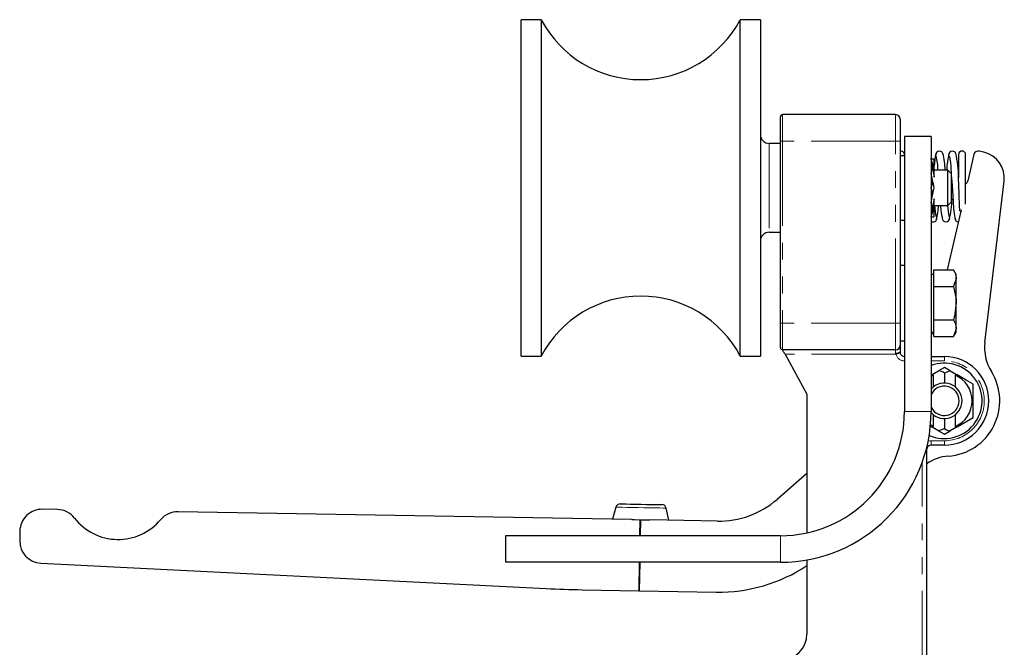
# Model space of a CAD drawing. Units: millimetres. Extents: x 127 to 1101, y -121 to 883.
# Drawn here: x 879 to 1101, y 451 to 593 of the extents above; entities that cross this region are included whole.
import ezdxf

# ---------------------------------------------------------------- set-up
doc = ezdxf.new("R2010")
doc.units = ezdxf.units.MM
doc.header["$LTSCALE"] = 3
doc.linetypes.add('PHANTOM', pattern=[12.7, 6.35, -1.27, 1.27, -1.27, 1.27, -1.27])

msp = doc.modelspace()

# ---------------------------------------------------------------- linework, layer by layer
at = {"color": 7, "linetype": 'Continuous', "lineweight": 25}
for p, q in [((996.81, 592.95), (992.26, 592.95)), ((992.26, 517.15), (992.26, 592.95)), ((996.81, 592.95), (996.81, 517.15)), ((1046.26, 592.95), (1041.7, 592.95)), ((1041.7, 517.15), (1041.7, 592.95)), ((1046.26, 592.95), (1046.26, 517.15)), ((1050.76, 565.55), (1050.76, 571.05)), ((1076.76, 571.55), (1051.26, 571.55)), ((1077.76, 570.55), (1077.76, 565.55)), ((1084.76, 566.65), (1078.76, 566.65)), ((1078.76, 566.65), (1078.76, 504.65)), ((1084.76, 566.65), (1084.76, 504.65)), ((1050.76, 565.05), (1048.26, 565.05)), ((1050.76, 524.55), (1050.76, 565.55)), ((1077.76, 565.55), (1077.76, 524.55)), ((1078.76, 562.3), (1077.76, 562.3)), ((1078.75, 562.59), (1078.66, 562.82)), ((1090.96, 562.55), (1090.96, 557.3)), ((1092.56, 551.37), (1092.56, 562.55)), ((1094.42, 562.57), (1093.05, 556.63)), ((1096.63, 563.09), (1095.62, 563.32)), ((1085.37, 561.55), (1084.71, 561.55)), ((1084.78, 561.55), (1084.76, 561.71)), ((1084.76, 560.38), (1084.85, 560.4)), ((1084.85, 560.4), (1085.37, 557.93)), ((1085.01, 559.07), (1084.94, 559.96)), ((1085.46, 557.49), (1085.46, 561.31)), ((1085.13, 559.05), (1084.76, 559.05)), ((1085.19, 556.34), (1084.76, 558.39)), ((1088.51, 559.05), (1085.46, 559.05)), ((1089.26, 558.3), (1088.51, 559.05)), ((1088.51, 551.05), (1088.51, 559.05)), ((1089.26, 558.3), (1089.26, 551.8)), ((1085.19, 556.34), (1084.71, 555.05)), ((1089.43, 556.44), (1089.26, 556.48)), ((1096.9, 520.17), (1101.23, 556.54)), ((1084.71, 555.05), (1085.19, 553.76)), ((1084.76, 551.71), (1085.19, 553.76)), ((1084.76, 551.05), (1085.13, 551.05)), ((1085.37, 552.17), (1084.85, 549.7)), ((1085.46, 552.61), (1085.37, 552.17)), ((1085.46, 548.79), (1085.46, 552.61)), ((1085.46, 551.05), (1088.51, 551.05)), ((1088.51, 551.05), (1089.26, 551.8)), ((1089.26, 552.58), (1089.91, 552.43)), ((1084.85, 549.7), (1084.76, 549.72)), ((1091.54, 550.1), (1088.41, 536.56)), ((1091.45, 549.74), (1091.21, 549.85)), ((1077.76, 547.8), (1078.76, 547.8)), ((1084.71, 548.55), (1085.37, 548.55)), ((1048.26, 545.05), (1050.76, 545.05)), ((1078.76, 537.55), (1077.76, 537.55)), ((1085.36, 535.55), (1084.76, 535.55)), ((1085.36, 534.68), (1085.36, 536.56)), ((1085.36, 536.56), (1089.85, 536.56)), ((1090.43, 535.55), (1089.85, 536.56)), ((1090.43, 534.68), (1090.43, 535.55)), ((1085.36, 532.8), (1085.36, 534.68)), ((1090.43, 529.05), (1090.43, 534.68)), ((1085.36, 532.8), (1089.85, 532.8)), ((1085.36, 529.05), (1085.36, 532.8)), ((1085.36, 525.3), (1085.36, 529.05)), ((1090.43, 523.42), (1090.43, 529.05)), ((1050.76, 519.05), (1050.76, 524.55)), ((1077.76, 524.55), (1077.76, 519.55)), ((1085.36, 523.42), (1085.36, 525.3)), ((1085.36, 525.3), (1089.85, 525.3)), ((1084.76, 522.55), (1085.36, 522.55)), ((1085.36, 521.54), (1085.36, 523.42)), ((1089.85, 521.54), (1090.43, 522.55)), ((1090.43, 522.55), (1090.43, 523.42)), ((1077.76, 520.55), (1078.76, 520.55)), ((1085.36, 521.54), (1089.85, 521.54)), ((1076.76, 518.55), (1051.26, 518.55)), ((1051.81, 517.55), (1056.76, 508.55)), ((1077.76, 519.55), (1077.76, 518.05)), ((992.26, 517.15), (996.81, 517.15)), ((1041.7, 517.15), (1046.26, 517.15)), ((1084.76, 517.05), (1087.76, 517.05)), ((1085.02, 512.97), (1086.46, 513.81)), ((1087.76, 514.56), (1086.46, 513.81)), ((1089.05, 513.81), (1087.76, 514.56)), ((1087.76, 513.31), (1087.76, 511.05)), ((1089.05, 513.81), (1090.5, 512.97)), ((1084.76, 512.54), (1085.32, 512.81)), ((1085.32, 512.81), (1084.88, 512.9)), ((1085.32, 510.22), (1085.32, 512.81)), ((1090.2, 512.81), (1090.2, 510.22)), ((1094.26, 503.3), (1094.26, 510.8)), ((1056.76, 508.55), (1056.76, 477.3)), ((1085.32, 501.29), (1085.32, 503.88)), ((1087.76, 503.05), (1087.76, 500.79)), ((1090.2, 503.88), (1090.2, 501.29)), ((1084.45, 501.45), (1084.88, 501.2)), ((1085.32, 501.29), (1084.62, 501.64)), ((1086.46, 500.29), (1085.02, 501.13)), ((1086.46, 500.29), (1087.76, 499.54)), ((1087.76, 499.54), (1089.05, 500.29)), ((1090.5, 501.13), (1089.05, 500.29)), ((1090.2, 501.29), (1090.63, 501.2)), ((1083.76, 496.05), (1083.76, 445.14)), ((1087.76, 497.05), (1084.76, 497.05)), ((1056.76, 490.7), (1050.02, 484.84)), ((887.69, 482.54), (884.3, 482.6)), ((1017.2, 480.28), (914.91, 482.06)), ((1013.64, 483.08), (1012.93, 480.35)), ((1025.63, 480.13), (1025.01, 482.88)), ((1019.08, 480.24), (1019.02, 476.65)), ((1019.22, 476.65), (1019.28, 480.24)), ((1036.55, 479.94), (1021.36, 480.2)), ((879.21, 477.69), (879.18, 475.53)), ((988.76, 476.65), (988.76, 470.65)), ((1050.76, 476.65), (988.76, 476.65)), ((1056.76, 471.18), (1056.76, 454.55)), ((883.93, 470.44), (997.94, 464.74)), ((1050.76, 470.65), (988.76, 470.65)), ((1018.91, 470.65), (1018.8, 464.25)), ((1019, 464.24), (1019.11, 470.65)), ((1006.07, 464.47), (1018.8, 464.25)), ((1018.8, 464.25), (1019, 464.24)), ((1019, 464.24), (1036.27, 463.94))]:
    msp.add_line(p, q, dxfattribs=at)
at = {"color": 36, "linetype": 'PHANTOM', "lineweight": 18}
for p, q in [((1051.26, 571.55), (1051.26, 565.55)), ((1076.76, 565.55), (1076.76, 571.55)), ((1048.26, 565.05), (1048.26, 545.05)), ((1051.26, 565.55), (1050.76, 565.55)), ((1051.26, 565.55), (1051.26, 524.55)), ((1076.76, 565.55), (1051.26, 565.55)), ((1076.76, 524.55), (1076.76, 565.55)), ((1076.76, 565.55), (1077.76, 565.55)), ((1051.26, 524.55), (1050.76, 524.55)), ((1051.26, 524.55), (1051.26, 518.55)), ((1076.76, 524.55), (1051.26, 524.55)), ((1076.76, 518.55), (1076.76, 524.55)), ((1076.76, 524.55), (1077.76, 524.55)), ((1076.82, 517.55), (1051.81, 517.55)), ((1076.76, 517.8), (1076.76, 518.55)), ((1087.76, 516.05), (1084.76, 516.05)), ((1087.76, 516.05), (1087.76, 517.05)), ((1078.76, 504.65), (1084.76, 504.65)), ((1084.76, 498.05), (1087.76, 498.05)), ((1084.76, 498.05), (1084.76, 497.05)), ((1087.76, 498.05), (1087.76, 497.05)), ((1083.65, 496.05), (1083.76, 496.05)), ((1082.76, 445.14), (1082.76, 493.16)), ((1050.76, 470.65), (1050.76, 476.65))]:
    msp.add_line(p, q, dxfattribs=at)
at = {"color": 7, "linetype": 'Continuous', "lineweight": 25, "flags": 128}
for points in [[(1088.83, 562.26), (1088.92, 562.1), (1089.01, 561.55), (1089.11, 560.75), (1089.19, 559.83), (1089.32, 558), (1089.43, 556.46), (1089.56, 554.45), (1089.74, 551.81), (1089.85, 550.44), (1089.98, 549.19), (1090.12, 548.27), (1090.28, 547.88), (1090.28, 547.88)], [(1084.71, 561.55), (1085.24, 559.98), (1085.37, 557.93)], [(1085.37, 557.93), (1085.44, 557.56), (1085.46, 557.49)], [(1091.21, 549.85), (1091.16, 551.12), (1091.09, 553.43), (1091.01, 555.91), (1090.98, 557.02), (1090.97, 557.2), (1090.96, 557.32), (1090.96, 557.44), (1090.96, 557.5), (1090.96, 557.51), (1090.96, 557.52), (1090.96, 557.52), (1090.96, 557.51), (1090.96, 557.51)], [(1085.46, 555.05), (1085.29, 555.86), (1085.19, 556.34)], [(1085.19, 553.76), (1085.26, 554.1), (1085.45, 555.01), (1085.46, 555.05)], [(1085.37, 552.17), (1085.22, 549.99), (1084.71, 548.55)], [(1078.62, 547.8), (1078.65, 547.74), (1078.76, 547.62)], [(1089.85, 536.56), (1090.27, 535.64), (1090.43, 534.68)], [(1090.43, 534.68), (1090.43, 534.55), (1089.85, 532.8)], [(1089.85, 532.8), (1090.4, 529.97), (1090.43, 529.05)], [(1090.43, 529.05), (1090.07, 526.12), (1089.85, 525.3)], [(1089.85, 525.3), (1090.27, 524.38), (1090.43, 523.42)], [(1085.09, 522.55), (1084.85, 521.97), (1084.76, 521.77)], [(1090.43, 523.42), (1090.43, 523.29), (1089.85, 521.54)], [(1051.81, 517.55), (1051.7, 517.75), (1051.6, 517.93), (1051.5, 518.11), (1051.42, 518.26), (1051.35, 518.38), (1051.3, 518.47), (1051.27, 518.53), (1051.26, 518.55)], [(1077.76, 518.05), (1077.77, 517.89), (1077.79, 517.8)], [(1087.76, 513.31), (1088.57, 513.69), (1089.05, 513.81)], [(1090.63, 512.9), (1090.27, 512.83), (1090.2, 512.81)], [(1094.26, 510.8), (1092.69, 511.71), (1090.63, 512.9)], [(1090.63, 501.2), (1092.82, 502.46), (1094.26, 503.3)], [(1084.88, 501.2), (1085.25, 501.27), (1085.32, 501.29)], [(1087.76, 500.79), (1086.94, 500.41), (1086.46, 500.29)], [(1014.63, 483.82), (1014.79, 483.82), (1015.26, 483.81), (1016.01, 483.8), (1016.98, 483.78), (1018.12, 483.76), (1019.34, 483.74), (1020.56, 483.72), (1021.7, 483.7), (1022.67, 483.68), (1023.42, 483.67), (1023.89, 483.66), (1024.05, 483.66), (1024.05, 483.66)], [(1017.28, 480.28), (1017.87, 480.27), (1019.28, 480.24), (1020.69, 480.22), (1021.28, 480.21)]]:
    msp.add_lwpolyline(points, dxfattribs=at)
at = {"color": 36, "linetype": 'PHANTOM', "lineweight": 18, "flags": 128}
for points in [[(1076.82, 517.55), (1076.77, 517.71), (1076.76, 517.8)], [(1076.82, 517.55), (1077.01, 517.6), (1077.19, 517.65), (1077.36, 517.69), (1077.51, 517.73), (1077.63, 517.76), (1077.72, 517.78), (1077.77, 517.8), (1077.79, 517.8)], [(1084.09, 497.93), (1084.37, 498.01), (1084.76, 498.05)], [(1013.64, 483.08), (1013.81, 483.07), (1014.29, 483.06), (1015.07, 483.05), (1016.1, 483.03), (1017.31, 483.01), (1018.64, 482.99), (1020.01, 482.96), (1021.34, 482.94), (1022.56, 482.92), (1023.58, 482.9), (1024.36, 482.89), (1024.85, 482.88), (1025.01, 482.88), (1025.01, 482.88)]]:
    msp.add_lwpolyline(points, dxfattribs=at)
at = {"color": 7, "linetype": 'Continuous', "lineweight": 25}
for centre, radius, start, end in [((1019.26, 604.86), 25.41, 207.9537, 332.0463), ((1051.26, 571.05), 0.5, 90, 180), ((1076.76, 570.55), 1, 0, 90), ((1048.26, 567.05), 2, 180, 270), ((1077.93, 562.52), 0.826, 1.2038, 102.1523), ((1096.53, 559.71), 11.08, 163.6728, 178.4654), ((1086.65, 562.47), 0.865, 0.5313, 179.4687), ((1072.51, 558.87), 13.82, 0.7295, 14.1909), ((1073.44, 558.96), 14.49, 0.3464, 15.4352), ((1102.75, 558.99), 14.45, 164.6486, 179.6519), ((1089.57, 562.47), 0.865, 0.5315, 179.4685), ((1067.82, 557.44), 23.14, 0.0588, 13.4466), ((1091.76, 562.55), 0.8, 0, 180), ((1095.39, 562.35), 1, 77, 167), ((1095.28, 557.25), 6, 353.2066, 77), ((1082.59, 560.43), 3, 16.9027, 21.866), ((1092.07, 556.86), 1, 299.0461, 347), ((1097.03, 551.37), 11.47, 181.588, 194.8011), ((1074.06, 551.27), 12.36, 344.1111, 359.0025), ((1099.25, 551.28), 12.37, 181.0736, 195.9661), ((1100.01, 551.38), 11.54, 181.5578, 194.779), ((1071.62, 552.42), 17.84, 345.2487, 0.3616), ((1082.59, 549.67), 3, 338.17, 343.0973), ((1085.2, 548.22), 0.86, 239.0053, 0.034), ((1088.11, 548.23), 0.865, 180.531, 359.469), ((1091.01, 548.2), 0.848, 178.8895, 262.8688), ((1048.26, 543.05), 2, 90, 180), ((1019.26, 505.24), 25.41, 27.9537, 152.0463), ((1106.83, 518.98), 10, 173.2066, 212.0315), ((1051.26, 519.05), 0.5, 180, 270), ((1076.76, 519.55), 1, 270, 0), ((1078.76, 518.05), 1, 194.4775, 270), ((1087.76, 507.05), 8.5, 246.2154, 110.6673), ((1087.76, 507.05), 10, 270, 90), ((1085.96, 510.59), 3.26, 56.4535, 81.0688), ((1087.76, 507.05), 12.5, 274.1301, 32.0315), ((1087.76, 507.05), 4, 221.3905, 138.5904), ((1087.76, 507.05), 6.26, 292.9397, 67.0603), ((1087.76, 507.05), 3.31, 204.9765, 155.0235), ((1050.76, 504.65), 34, 270, 0), ((1050.76, 504.65), 28, 270, 0), ((1089.56, 503.51), 3.26, 236.4535, 261.0688), ((1084.76, 496.05), 1, 90, 180), ((1089.38, 484.61), 10, 94.1301, 124.1976), ((1036.9, 499.94), 20, 269, 311), ((884.21, 477.6), 5, 89, 179), ((887.6, 477.54), 5, 37.9448, 89), ((914.82, 477.06), 5, 89, 140.0552), ((1014.61, 482.82), 1, 89, 165.3496), ((1024.04, 482.66), 1, 12.6504, 89), ((901.4, 488.3), 12.5, 217.9448, 320.0552), ((884.17, 475.44), 5, 179, 267.1374), ((1036.9, 499.94), 36, 269, 303.4855), ((1010.43, 714.43), 250, 267.1374, 269), ((1050.76, 454.55), 6, 270, 0)]:
    msp.add_arc(centre, radius, start, end, dxfattribs=at)
at = {"color": 36, "linetype": 'PHANTOM', "lineweight": 18}
for centre, radius, start, end in [((1076.99, 518.99), 1.21, 258.8355, 309.2366), ((1078.76, 518.05), 2, 194.4775, 270), ((1087.76, 507.05), 9, 270, 90)]:
    msp.add_arc(centre, radius, start, end, dxfattribs=at)

doc.saveas('drawing.dxf')
